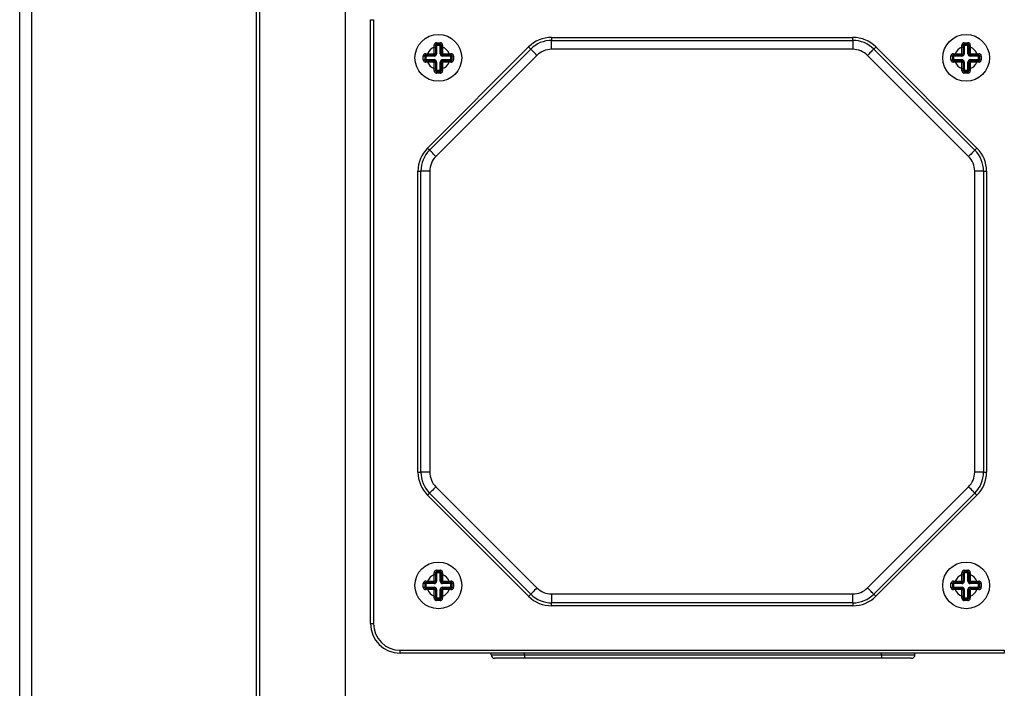
# Model space of a CAD drawing. Units: millimetres. Extents: x 49 to 1106, y 53 to 791.
# Drawn here: x 563 to 646, y 163 to 220 of the extents above; entities that cross this region are included whole.
import ezdxf

# ---------------------------------------------------------------- set-up
doc = ezdxf.new("R2010")
doc.units = ezdxf.units.MM

msp = doc.modelspace()

# ---------------------------------------------------------------- linework, layer by layer
at = {"color": 7, "linetype": 'Continuous', "lineweight": 25}
for p, q in [((563.09, 106.962), (563.09, 281.962)), ((590.59, 191.907), (590.59, 236.856)), ((583.34, 227.884), (583.34, 156.849)), ((564.09, 227.193), (564.09, 157.956)), ((583.09, 157), (583.09, 227.75)), ((592.712, 219.895), (592.962, 219.895)), ((592.712, 168.895), (592.712, 219.895)), ((592.962, 219.895), (592.962, 168.895)), ((598.587, 217.82), (598.287, 217.82)), ((598.287, 217.82), (598.287, 217.72)), ((598.587, 217.72), (598.587, 217.82)), ((607.998, 218.395), (607.998, 218.145)), ((607.998, 218.395), (633.427, 218.395)), ((607.998, 217.395), (607.998, 218.145)), ((607.998, 218.145), (633.427, 218.145)), ((633.427, 218.145), (633.427, 218.395)), ((633.427, 218.145), (633.427, 217.395)), ((643.137, 217.82), (642.837, 217.82)), ((642.837, 217.82), (642.837, 217.72)), ((643.137, 217.72), (643.137, 217.82)), ((597.374, 217.024), (597.527, 217.02)), ((597.518, 209.054), (606.053, 217.589)), ((597.527, 217.02), (597.527, 216.92)), ((597.527, 217.02), (598.087, 217.02)), ((597.695, 208.877), (606.23, 217.413)), ((598.087, 217.58), (598.083, 217.734)), ((598.087, 217.58), (598.187, 217.58)), ((598.087, 217.02), (598.087, 217.58)), ((598.087, 217.02), (598.087, 216.92)), ((598.087, 217.02), (598.187, 217.02)), ((598.187, 217.72), (598.187, 217.58)), ((598.187, 217.72), (598.287, 217.72)), ((598.187, 217.58), (598.187, 217.02)), ((598.187, 217.02), (598.287, 217.02)), ((598.587, 217.72), (598.287, 217.72)), ((598.287, 217.72), (598.287, 217.02)), ((598.587, 217.72), (598.687, 217.72)), ((598.587, 217.02), (598.587, 217.72)), ((598.587, 217.02), (598.687, 217.02)), ((598.687, 217.58), (598.687, 217.72)), ((598.687, 217.58), (598.787, 217.58)), ((598.687, 217.02), (598.687, 217.58)), ((598.787, 217.02), (598.687, 217.02)), ((598.792, 217.734), (598.787, 217.58)), ((598.787, 217.58), (598.787, 217.02)), ((598.787, 216.92), (598.787, 217.02)), ((598.787, 217.02), (599.347, 217.02)), ((599.347, 217.02), (599.501, 217.024)), ((599.347, 216.92), (599.347, 217.02)), ((633.427, 217.395), (607.998, 217.395)), ((635.195, 217.413), (643.73, 208.877)), ((635.371, 217.589), (643.907, 209.054)), ((641.924, 217.024), (642.077, 217.02)), ((642.077, 217.02), (642.077, 216.92)), ((642.077, 217.02), (642.637, 217.02)), ((642.637, 217.58), (642.633, 217.734)), ((642.637, 217.58), (642.737, 217.58)), ((642.637, 217.02), (642.637, 217.58)), ((642.637, 217.02), (642.637, 216.92)), ((642.637, 217.02), (642.737, 217.02)), ((642.737, 217.72), (642.737, 217.58)), ((642.737, 217.72), (642.837, 217.72)), ((642.737, 217.58), (642.737, 217.02)), ((642.737, 217.02), (642.837, 217.02)), ((642.837, 217.72), (642.837, 217.02)), ((643.137, 217.72), (642.837, 217.72)), ((643.137, 217.72), (643.237, 217.72)), ((643.137, 217.02), (643.137, 217.72)), ((643.137, 217.02), (643.237, 217.02)), ((643.237, 217.58), (643.237, 217.72)), ((643.237, 217.58), (643.337, 217.58)), ((643.237, 217.02), (643.237, 217.58)), ((643.337, 217.02), (643.237, 217.02)), ((643.342, 217.734), (643.337, 217.58)), ((643.337, 217.58), (643.337, 217.02)), ((643.337, 217.02), (643.897, 217.02)), ((643.337, 216.92), (643.337, 217.02)), ((643.897, 217.02), (644.051, 217.024)), ((643.897, 216.92), (643.897, 217.02)), ((597.287, 216.82), (597.287, 216.52)), ((597.287, 216.82), (597.387, 216.82)), ((597.287, 216.52), (597.387, 216.52)), ((597.527, 216.32), (597.374, 216.315)), ((597.527, 216.92), (597.387, 216.92)), ((597.387, 216.92), (597.387, 216.82)), ((598.087, 216.82), (597.387, 216.82)), ((597.387, 216.82), (597.387, 216.52)), ((597.387, 216.42), (597.387, 216.52)), ((597.387, 216.52), (598.087, 216.52)), ((597.387, 216.42), (597.527, 216.42)), ((598.087, 216.92), (597.527, 216.92)), ((597.527, 216.32), (597.527, 216.42)), ((597.527, 216.42), (598.087, 216.42)), ((598.087, 216.32), (597.527, 216.32)), ((598.087, 216.92), (598.087, 216.82)), ((598.087, 216.42), (598.087, 216.52)), ((598.087, 216.32), (598.087, 216.42)), ((598.087, 215.76), (598.087, 216.32)), ((598.087, 216.32), (598.187, 216.32)), ((598.187, 216.32), (598.187, 215.76)), ((598.187, 216.32), (598.287, 216.32)), ((606.761, 216.882), (598.225, 208.347)), ((598.287, 216.32), (598.287, 215.62)), ((598.587, 215.62), (598.587, 216.32)), ((598.587, 216.32), (598.687, 216.32)), ((598.687, 216.32), (598.787, 216.32)), ((598.687, 215.76), (598.687, 216.32)), ((599.347, 216.92), (598.787, 216.92)), ((598.787, 216.82), (598.787, 216.92)), ((599.487, 216.82), (598.787, 216.82)), ((598.787, 216.52), (598.787, 216.42)), ((598.787, 216.52), (599.487, 216.52)), ((598.787, 216.32), (598.787, 216.42)), ((598.787, 216.42), (599.347, 216.42)), ((598.787, 216.32), (598.787, 215.76)), ((599.347, 216.32), (598.787, 216.32)), ((599.487, 216.92), (599.347, 216.92)), ((599.347, 216.42), (599.487, 216.42)), ((599.347, 216.42), (599.347, 216.32)), ((599.501, 216.315), (599.347, 216.32)), ((599.487, 216.82), (599.487, 216.92)), ((599.487, 216.82), (599.587, 216.82)), ((599.487, 216.52), (599.487, 216.82)), ((599.487, 216.52), (599.487, 216.42)), ((599.487, 216.52), (599.587, 216.52)), ((599.587, 216.52), (599.587, 216.82)), ((643.2, 208.347), (634.664, 216.882)), ((641.837, 216.82), (641.837, 216.52)), ((641.837, 216.82), (641.937, 216.82)), ((641.837, 216.52), (641.937, 216.52)), ((642.077, 216.32), (641.924, 216.315)), ((642.077, 216.92), (641.937, 216.92)), ((641.937, 216.92), (641.937, 216.82)), ((642.637, 216.82), (641.937, 216.82)), ((641.937, 216.82), (641.937, 216.52)), ((641.937, 216.42), (641.937, 216.52)), ((641.937, 216.52), (642.637, 216.52)), ((641.937, 216.42), (642.077, 216.42)), ((642.637, 216.92), (642.077, 216.92)), ((642.077, 216.32), (642.077, 216.42)), ((642.077, 216.42), (642.637, 216.42)), ((642.637, 216.32), (642.077, 216.32)), ((642.637, 216.92), (642.637, 216.82)), ((642.637, 216.42), (642.637, 216.52)), ((642.637, 216.32), (642.637, 216.42)), ((642.637, 215.76), (642.637, 216.32)), ((642.637, 216.32), (642.737, 216.32)), ((642.737, 216.32), (642.737, 215.76)), ((642.737, 216.32), (642.837, 216.32)), ((642.837, 216.32), (642.837, 215.62)), ((643.137, 215.62), (643.137, 216.32)), ((643.137, 216.32), (643.237, 216.32)), ((643.237, 215.76), (643.237, 216.32)), ((643.237, 216.32), (643.337, 216.32)), ((643.897, 216.92), (643.337, 216.92)), ((643.337, 216.82), (643.337, 216.92)), ((644.037, 216.82), (643.337, 216.82)), ((643.337, 216.52), (643.337, 216.42)), ((643.337, 216.52), (644.037, 216.52)), ((643.337, 216.32), (643.337, 216.42)), ((643.337, 216.42), (643.897, 216.42)), ((643.337, 216.32), (643.337, 215.76)), ((643.897, 216.32), (643.337, 216.32)), ((644.037, 216.92), (643.897, 216.92)), ((643.897, 216.42), (644.037, 216.42)), ((643.897, 216.42), (643.897, 216.32)), ((644.051, 216.315), (643.897, 216.32)), ((644.037, 216.82), (644.037, 216.92)), ((644.037, 216.82), (644.137, 216.82)), ((644.037, 216.52), (644.037, 216.82)), ((644.037, 216.52), (644.037, 216.42)), ((644.037, 216.52), (644.137, 216.52)), ((644.137, 216.52), (644.137, 216.82)), ((598.083, 215.606), (598.087, 215.76)), ((598.087, 215.76), (598.187, 215.76)), ((598.187, 215.76), (598.187, 215.62)), ((598.187, 215.62), (598.287, 215.62)), ((598.287, 215.52), (598.287, 215.62)), ((598.287, 215.62), (598.587, 215.62)), ((598.287, 215.52), (598.587, 215.52)), ((598.587, 215.62), (598.687, 215.62)), ((598.587, 215.62), (598.587, 215.52)), ((598.687, 215.62), (598.687, 215.76)), ((598.687, 215.76), (598.787, 215.76)), ((598.787, 215.76), (598.792, 215.606)), ((642.633, 215.606), (642.637, 215.76)), ((642.637, 215.76), (642.737, 215.76)), ((642.737, 215.76), (642.737, 215.62)), ((642.737, 215.62), (642.837, 215.62)), ((642.837, 215.52), (642.837, 215.62)), ((642.837, 215.62), (643.137, 215.62)), ((642.837, 215.52), (643.137, 215.52)), ((643.137, 215.62), (643.237, 215.62)), ((643.137, 215.62), (643.137, 215.52)), ((643.237, 215.62), (643.237, 215.76)), ((643.237, 215.76), (643.337, 215.76)), ((643.337, 215.76), (643.342, 215.606)), ((596.712, 181.68), (596.712, 207.109)), ((596.712, 207.109), (596.962, 207.109)), ((596.962, 181.68), (596.962, 207.109)), ((597.712, 207.109), (596.962, 207.109)), ((597.712, 207.109), (597.712, 181.68)), ((643.712, 181.68), (643.712, 207.109)), ((644.462, 207.109), (643.712, 207.109)), ((644.462, 207.109), (644.462, 181.68)), ((644.462, 207.109), (644.712, 207.109)), ((644.712, 207.109), (644.712, 181.68)), ((590.59, 148.316), (590.59, 191.907)), ((596.712, 181.68), (596.962, 181.68)), ((597.712, 181.68), (596.962, 181.68)), ((644.462, 181.68), (643.712, 181.68)), ((644.462, 181.68), (644.712, 181.68)), ((598.225, 180.443), (606.761, 171.907)), ((634.664, 171.907), (643.2, 180.443)), ((606.053, 171.2), (597.518, 179.736)), ((606.23, 171.377), (597.695, 179.913)), ((643.73, 179.913), (635.195, 171.377)), ((643.907, 179.736), (635.371, 171.2)), ((598.087, 173.03), (598.083, 173.184)), ((598.087, 173.03), (598.187, 173.03)), ((598.087, 172.47), (598.087, 173.03)), ((598.187, 173.17), (598.187, 173.03)), ((598.187, 173.17), (598.287, 173.17)), ((598.187, 173.03), (598.187, 172.47)), ((598.587, 173.27), (598.287, 173.27)), ((598.287, 173.27), (598.287, 173.17)), ((598.587, 173.17), (598.287, 173.17)), ((598.287, 173.17), (598.287, 172.47)), ((598.587, 173.17), (598.587, 173.27)), ((598.587, 173.17), (598.687, 173.17)), ((598.587, 172.47), (598.587, 173.17)), ((598.687, 173.03), (598.687, 173.17)), ((598.687, 173.03), (598.787, 173.03)), ((598.687, 172.47), (598.687, 173.03)), ((598.792, 173.184), (598.787, 173.03)), ((598.787, 173.03), (598.787, 172.47)), ((642.637, 173.03), (642.633, 173.184)), ((642.637, 173.03), (642.737, 173.03)), ((642.637, 172.47), (642.637, 173.03)), ((642.737, 173.17), (642.737, 173.03)), ((642.737, 173.17), (642.837, 173.17)), ((642.737, 173.03), (642.737, 172.47)), ((643.137, 173.27), (642.837, 173.27)), ((642.837, 173.27), (642.837, 173.17)), ((643.137, 173.17), (642.837, 173.17)), ((642.837, 173.17), (642.837, 172.47)), ((643.137, 173.17), (643.137, 173.27)), ((643.137, 172.47), (643.137, 173.17)), ((643.137, 173.17), (643.237, 173.17)), ((643.237, 173.03), (643.237, 173.17)), ((643.237, 173.03), (643.337, 173.03)), ((643.237, 172.47), (643.237, 173.03)), ((643.342, 173.184), (643.337, 173.03)), ((643.337, 173.03), (643.337, 172.47)), ((597.287, 172.27), (597.287, 171.97)), ((597.287, 172.27), (597.387, 172.27)), ((597.374, 172.474), (597.527, 172.47)), ((597.527, 172.37), (597.387, 172.37)), ((597.387, 172.37), (597.387, 172.27)), ((598.087, 172.27), (597.387, 172.27)), ((597.387, 172.27), (597.387, 171.97)), ((597.527, 172.47), (597.527, 172.37)), ((597.527, 172.47), (598.087, 172.47)), ((598.087, 172.37), (597.527, 172.37)), ((598.087, 172.47), (598.087, 172.37)), ((598.087, 172.47), (598.187, 172.47)), ((598.087, 172.37), (598.087, 172.27)), ((598.187, 172.47), (598.287, 172.47)), ((598.587, 172.47), (598.687, 172.47)), ((598.787, 172.47), (598.687, 172.47)), ((598.787, 172.37), (598.787, 172.47)), ((598.787, 172.47), (599.347, 172.47)), ((599.347, 172.37), (598.787, 172.37)), ((598.787, 172.27), (598.787, 172.37)), ((599.487, 172.27), (598.787, 172.27)), ((599.347, 172.47), (599.501, 172.474)), ((599.347, 172.37), (599.347, 172.47)), ((599.487, 172.37), (599.347, 172.37)), ((599.487, 172.27), (599.487, 172.37)), ((599.487, 171.97), (599.487, 172.27)), ((599.487, 172.27), (599.587, 172.27)), ((599.587, 171.97), (599.587, 172.27)), ((641.837, 172.27), (641.837, 171.97)), ((641.837, 172.27), (641.937, 172.27)), ((641.924, 172.474), (642.077, 172.47)), ((642.077, 172.37), (641.937, 172.37)), ((641.937, 172.37), (641.937, 172.27)), ((641.937, 172.27), (641.937, 171.97)), ((642.637, 172.27), (641.937, 172.27)), ((642.077, 172.47), (642.077, 172.37)), ((642.077, 172.47), (642.637, 172.47)), ((642.637, 172.37), (642.077, 172.37)), ((642.637, 172.47), (642.737, 172.47)), ((642.637, 172.47), (642.637, 172.37)), ((642.637, 172.37), (642.637, 172.27)), ((642.737, 172.47), (642.837, 172.47)), ((643.137, 172.47), (643.237, 172.47)), ((643.337, 172.47), (643.237, 172.47)), ((643.337, 172.37), (643.337, 172.47)), ((643.337, 172.47), (643.897, 172.47)), ((643.897, 172.37), (643.337, 172.37)), ((643.337, 172.27), (643.337, 172.37)), ((644.037, 172.27), (643.337, 172.27)), ((643.897, 172.47), (644.051, 172.474)), ((643.897, 172.37), (643.897, 172.47)), ((644.037, 172.37), (643.897, 172.37)), ((644.037, 172.27), (644.037, 172.37)), ((644.037, 171.97), (644.037, 172.27)), ((644.037, 172.27), (644.137, 172.27)), ((644.137, 171.97), (644.137, 172.27)), ((597.287, 171.97), (597.387, 171.97)), ((597.527, 171.77), (597.374, 171.765)), ((597.387, 171.87), (597.387, 171.97)), ((597.387, 171.97), (598.087, 171.97)), ((597.387, 171.87), (597.527, 171.87)), ((597.527, 171.77), (597.527, 171.87)), ((597.527, 171.87), (598.087, 171.87)), ((598.087, 171.77), (597.527, 171.77)), ((598.087, 171.87), (598.087, 171.97)), ((598.087, 171.77), (598.087, 171.87)), ((598.087, 171.77), (598.187, 171.77)), ((598.087, 171.21), (598.087, 171.77)), ((598.187, 171.77), (598.187, 171.21)), ((598.187, 171.77), (598.287, 171.77)), ((598.287, 171.77), (598.287, 171.07)), ((598.587, 171.07), (598.587, 171.77)), ((598.587, 171.77), (598.687, 171.77)), ((598.687, 171.21), (598.687, 171.77)), ((598.687, 171.77), (598.787, 171.77)), ((598.787, 171.97), (598.787, 171.87)), ((598.787, 171.97), (599.487, 171.97)), ((598.787, 171.77), (598.787, 171.87)), ((598.787, 171.87), (599.347, 171.87)), ((598.787, 171.77), (598.787, 171.21)), ((599.347, 171.77), (598.787, 171.77)), ((599.347, 171.87), (599.487, 171.87)), ((599.347, 171.87), (599.347, 171.77)), ((599.501, 171.765), (599.347, 171.77)), ((599.487, 171.97), (599.487, 171.87)), ((599.487, 171.97), (599.587, 171.97)), ((607.998, 171.395), (633.427, 171.395)), ((607.998, 171.395), (607.998, 170.645)), ((633.427, 170.645), (633.427, 171.395)), ((641.837, 171.97), (641.937, 171.97)), ((642.077, 171.77), (641.924, 171.765)), ((641.937, 171.87), (641.937, 171.97)), ((641.937, 171.97), (642.637, 171.97)), ((641.937, 171.87), (642.077, 171.87)), ((642.077, 171.77), (642.077, 171.87)), ((642.077, 171.87), (642.637, 171.87)), ((642.637, 171.77), (642.077, 171.77)), ((642.637, 171.87), (642.637, 171.97)), ((642.637, 171.77), (642.637, 171.87)), ((642.637, 171.21), (642.637, 171.77)), ((642.637, 171.77), (642.737, 171.77)), ((642.737, 171.77), (642.737, 171.21)), ((642.737, 171.77), (642.837, 171.77)), ((642.837, 171.77), (642.837, 171.07)), ((643.137, 171.07), (643.137, 171.77)), ((643.137, 171.77), (643.237, 171.77)), ((643.237, 171.77), (643.337, 171.77)), ((643.237, 171.21), (643.237, 171.77)), ((643.337, 171.97), (643.337, 171.87)), ((643.337, 171.97), (644.037, 171.97)), ((643.337, 171.87), (643.897, 171.87)), ((643.337, 171.77), (643.337, 171.87)), ((643.897, 171.77), (643.337, 171.77)), ((643.337, 171.77), (643.337, 171.21)), ((643.897, 171.87), (644.037, 171.87)), ((643.897, 171.87), (643.897, 171.77)), ((644.051, 171.765), (643.897, 171.77)), ((644.037, 171.97), (644.137, 171.97)), ((644.037, 171.97), (644.037, 171.87)), ((598.083, 171.056), (598.087, 171.21)), ((598.087, 171.21), (598.187, 171.21)), ((598.187, 171.21), (598.187, 171.07)), ((598.187, 171.07), (598.287, 171.07)), ((598.287, 170.97), (598.287, 171.07)), ((598.287, 171.07), (598.587, 171.07)), ((598.287, 170.97), (598.587, 170.97)), ((598.587, 171.07), (598.687, 171.07)), ((598.587, 171.07), (598.587, 170.97)), ((598.687, 171.07), (598.687, 171.21)), ((598.687, 171.21), (598.787, 171.21)), ((598.787, 171.21), (598.792, 171.056)), ((633.427, 170.645), (607.998, 170.645)), ((607.998, 170.395), (607.998, 170.645)), ((633.427, 170.645), (633.427, 170.395)), ((642.633, 171.056), (642.637, 171.21)), ((642.637, 171.21), (642.737, 171.21)), ((642.737, 171.21), (642.737, 171.07)), ((642.737, 171.07), (642.837, 171.07)), ((642.837, 170.97), (642.837, 171.07)), ((642.837, 171.07), (643.137, 171.07)), ((642.837, 170.97), (643.137, 170.97)), ((643.137, 171.07), (643.237, 171.07)), ((643.137, 171.07), (643.137, 170.97)), ((643.237, 171.07), (643.237, 171.21)), ((643.237, 171.21), (643.337, 171.21)), ((643.337, 171.21), (643.342, 171.056)), ((633.427, 170.395), (607.998, 170.395)), ((592.712, 168.895), (592.962, 168.895)), ((595.212, 166.395), (595.212, 166.645)), ((595.212, 166.645), (646.212, 166.645)), ((646.212, 166.395), (595.212, 166.395)), ((602.891, 166.247), (602.891, 166.395)), ((602.891, 166.247), (605.713, 166.247)), ((605.713, 166.247), (635.846, 166.247)), ((605.713, 166.247), (605.713, 165.965)), ((635.846, 166.247), (638.668, 166.247)), ((635.846, 166.247), (635.846, 165.965)), ((638.668, 166.247), (638.668, 166.395)), ((646.212, 166.645), (646.212, 166.395)), ((605.713, 165.965), (603.173, 165.965)), ((635.846, 165.965), (605.713, 165.965)), ((638.386, 165.965), (635.846, 165.965))]:
    msp.add_line(p, q, dxfattribs=at)
at = {"color": 1, "linetype": 'Continuous', "lineweight": 25}
for p, q in [((605.713, 166.247), (605.713, 166.395)), ((635.846, 166.247), (635.846, 166.395))]:
    msp.add_line(p, q, dxfattribs=at)
at = {"color": 7, "linetype": 'Continuous', "lineweight": 25, "flags": 128}
for points in [[(606.053, 217.589), (606.088, 217.555), (606.121, 217.522), (606.152, 217.491), (606.178, 217.464), (606.2, 217.442), (606.217, 217.426), (606.227, 217.416), (606.23, 217.413)], [(606.761, 216.882), (606.657, 216.986), (606.558, 217.085), (606.466, 217.177), (606.386, 217.257), (606.32, 217.323), (606.271, 217.372), (606.24, 217.402), (606.23, 217.413)], [(635.195, 217.413), (635.185, 217.402), (635.154, 217.372), (635.105, 217.323), (635.039, 217.257), (634.959, 217.177), (634.867, 217.085), (634.768, 216.986), (634.664, 216.882)], [(635.195, 217.413), (635.198, 217.416), (635.208, 217.426), (635.224, 217.442), (635.246, 217.464), (635.273, 217.491), (635.304, 217.522), (635.337, 217.555), (635.371, 217.589)], [(597.518, 209.054), (597.552, 209.019), (597.586, 208.986), (597.616, 208.956), (597.643, 208.929), (597.665, 208.907), (597.681, 208.89), (597.691, 208.88), (597.695, 208.877)], [(598.225, 208.347), (598.122, 208.45), (598.022, 208.55), (597.93, 208.641), (597.85, 208.722), (597.784, 208.788), (597.735, 208.837), (597.705, 208.867), (597.695, 208.877)], [(643.73, 208.877), (643.72, 208.867), (643.69, 208.837), (643.641, 208.788), (643.575, 208.722), (643.495, 208.641), (643.403, 208.55), (643.303, 208.45), (643.2, 208.347)], [(643.73, 208.877), (643.734, 208.88), (643.744, 208.89), (643.76, 208.907), (643.782, 208.929), (643.809, 208.956), (643.839, 208.986), (643.873, 209.019), (643.907, 209.054)], [(598.225, 180.443), (598.122, 180.339), (598.022, 180.24), (597.93, 180.148), (597.85, 180.068), (597.784, 180.002), (597.735, 179.953), (597.705, 179.923), (597.695, 179.913)], [(643.73, 179.913), (643.72, 179.923), (643.69, 179.953), (643.641, 180.002), (643.575, 180.068), (643.495, 180.148), (643.403, 180.24), (643.303, 180.339), (643.2, 180.443)], [(597.518, 179.736), (597.552, 179.77), (597.586, 179.803), (597.616, 179.834), (597.643, 179.861), (597.665, 179.883), (597.681, 179.899), (597.691, 179.909), (597.695, 179.913)], [(643.73, 179.913), (643.734, 179.909), (643.744, 179.899), (643.76, 179.883), (643.782, 179.861), (643.809, 179.834), (643.839, 179.803), (643.873, 179.77), (643.907, 179.736)], [(606.053, 171.2), (606.088, 171.235), (606.121, 171.268), (606.152, 171.298), (606.178, 171.325), (606.2, 171.347), (606.217, 171.364), (606.227, 171.374), (606.23, 171.377)], [(606.761, 171.907), (606.657, 171.804), (606.558, 171.704), (606.466, 171.613), (606.386, 171.532), (606.32, 171.466), (606.271, 171.417), (606.24, 171.387), (606.23, 171.377)], [(635.195, 171.377), (635.185, 171.387), (635.154, 171.417), (635.105, 171.466), (635.039, 171.532), (634.959, 171.613), (634.867, 171.704), (634.768, 171.804), (634.664, 171.907)], [(635.195, 171.377), (635.198, 171.374), (635.208, 171.364), (635.224, 171.347), (635.246, 171.325), (635.273, 171.298), (635.304, 171.268), (635.337, 171.235), (635.371, 171.2)]]:
    msp.add_lwpolyline(points, dxfattribs=at)
at = {"color": 7, "linetype": 'Continuous', "lineweight": 25}
for centre in [(598.437, 216.67), (642.987, 216.67), (598.437, 172.12), (642.987, 172.12)]:
    msp.add_circle(centre, 1.975, dxfattribs=at)
for centre, radius, start, end in [((599.18, 217.911), 0.898, 177.44047, 185.83519), ((597.689, 217.911), 0.903, 354.19229, 2.53205), ((607.998, 215.645), 2.75, 90, 135), ((607.998, 215.645), 2.5, 90, 135), ((633.427, 215.645), 2.75, 45, 90), ((633.427, 215.645), 2.5, 45, 90), ((643.733, 217.911), 0.9, 177.45733, 185.82482), ((642.242, 217.911), 0.9, 354.17507, 2.54927), ((597.575, 216.998), 0.203, 172.48418, 202.63722), ((598.437, 216.67), 0.975, 111.03722, 158.96278), ((598.109, 217.532), 0.203, 67.36323, 97.50989), ((598.087, 217.02), 0.1, 270, 0), ((598.087, 217.02), 0.2, 270, 0), ((598.787, 217.02), 0.2, 180, 270), ((598.766, 217.532), 0.203, 82.49011, 112.63677), ((598.787, 217.02), 0.1, 180, 270), ((598.437, 216.67), 0.975, 21.03722, 68.96278), ((599.3, 216.998), 0.203, 337.36278, 7.51582), ((607.998, 215.645), 1.75, 90, 135), ((633.427, 215.645), 1.75, 45, 90), ((642.125, 216.998), 0.203, 172.47592, 202.6535), ((642.987, 216.67), 0.975, 111.03722, 158.96278), ((642.659, 217.532), 0.203, 67.36323, 97.50989), ((642.637, 217.02), 0.1, 270, 0), ((642.637, 217.02), 0.2, 270, 0), ((643.337, 217.02), 0.2, 180, 270), ((643.316, 217.532), 0.203, 82.48839, 112.63956), ((643.337, 217.02), 0.1, 180, 270), ((642.987, 216.67), 0.975, 21.03722, 68.96278), ((643.85, 216.998), 0.203, 337.36278, 7.51582), ((597.196, 215.924), 0.901, 84.177, 92.54238), ((597.196, 217.415), 0.9, 267.45466, 275.82434), ((597.575, 216.342), 0.203, 157.36245, 187.51589), ((598.437, 216.67), 0.975, 201.03722, 248.96278), ((598.087, 216.32), 0.2, 0, 90), ((598.087, 216.32), 0.1, 0, 90), ((598.787, 216.32), 0.2, 90, 180), ((598.787, 216.32), 0.1, 90, 180), ((598.437, 216.67), 0.975, 291.03722, 338.96278), ((599.3, 216.342), 0.203, 352.48411, 22.63755), ((599.679, 215.923), 0.901, 87.45832, 95.82193), ((599.679, 217.416), 0.9, 264.17673, 272.54464), ((641.746, 215.924), 0.901, 84.17754, 92.54203), ((641.746, 217.415), 0.9, 267.45501, 275.82381), ((642.125, 216.342), 0.203, 157.34617, 187.52415), ((642.987, 216.67), 0.975, 201.03722, 248.96278), ((642.637, 216.32), 0.2, 0, 90), ((642.637, 216.32), 0.1, 0, 90), ((643.337, 216.32), 0.2, 90, 180), ((643.337, 216.32), 0.1, 90, 180), ((642.987, 216.67), 0.975, 291.03722, 338.96278), ((643.85, 216.342), 0.203, 352.48411, 22.63755), ((644.229, 215.924), 0.901, 87.45739, 95.82323), ((644.229, 217.415), 0.9, 264.17542, 272.54558), ((598.109, 215.807), 0.203, 262.48807, 292.63681), ((599.18, 215.429), 0.898, 174.16481, 182.55953), ((597.689, 215.428), 0.903, 357.46795, 5.80771), ((598.766, 215.807), 0.203, 247.36319, 277.51193), ((642.659, 215.807), 0.203, 262.48807, 292.63681), ((643.733, 215.428), 0.9, 174.17518, 182.54267), ((642.242, 215.428), 0.9, 357.45073, 5.82493), ((643.316, 215.807), 0.203, 247.36041, 277.51365), ((599.462, 207.109), 2.75, 135, 180), ((599.462, 207.109), 2.5, 135, 180), ((641.962, 207.109), 2.5, 0, 45), ((641.962, 207.109), 2.75, 0, 45), ((599.462, 207.109), 1.75, 135, 180), ((641.962, 207.109), 1.75, 0, 45), ((599.462, 181.68), 2.75, 180, 225), ((599.462, 181.68), 2.5, 180, 225), ((599.462, 181.68), 1.75, 180, 225), ((641.962, 181.68), 1.75, 315, 0), ((641.962, 181.68), 2.5, 315, 0), ((641.962, 181.68), 2.75, 315, 0), ((598.437, 172.12), 0.975, 111.03722, 158.96278), ((598.109, 172.982), 0.203, 67.36323, 97.50989), ((599.18, 173.361), 0.898, 177.44047, 185.83519), ((597.689, 173.361), 0.903, 354.19229, 2.53205), ((598.766, 172.982), 0.203, 82.49011, 112.63677), ((598.437, 172.12), 0.975, 21.03722, 68.96278), ((642.987, 172.12), 0.975, 111.03722, 158.96278), ((642.659, 172.982), 0.203, 67.36323, 97.50989), ((643.733, 173.361), 0.9, 177.45733, 185.82482), ((642.242, 173.361), 0.9, 354.17507, 2.54927), ((643.316, 172.982), 0.203, 82.48839, 112.63956), ((642.987, 172.12), 0.975, 21.03722, 68.96278), ((597.196, 171.374), 0.9, 84.17566, 92.54534), ((597.575, 172.448), 0.203, 172.48418, 202.63722), ((598.087, 172.47), 0.1, 270, 0), ((598.087, 172.47), 0.2, 270, 0), ((598.787, 172.47), 0.2, 180, 270), ((598.787, 172.47), 0.1, 180, 270), ((599.3, 172.448), 0.203, 337.36278, 7.51582), ((599.679, 171.374), 0.9, 87.45536, 95.82327), ((641.746, 171.374), 0.9, 84.17619, 92.54499), ((642.125, 172.448), 0.203, 172.47592, 202.6535), ((642.637, 172.47), 0.1, 270, 0), ((642.637, 172.47), 0.2, 270, 0), ((643.337, 172.47), 0.2, 180, 270), ((643.337, 172.47), 0.1, 180, 270), ((643.85, 172.448), 0.203, 337.36278, 7.51582), ((644.229, 171.374), 0.9, 87.45442, 95.82458), ((597.196, 172.865), 0.9, 267.45466, 275.82434), ((597.575, 171.792), 0.203, 157.36245, 187.51589), ((598.437, 172.12), 0.975, 201.03722, 248.96278), ((598.087, 171.77), 0.2, 0, 90), ((598.087, 171.77), 0.1, 0, 90), ((598.787, 171.77), 0.2, 90, 180), ((598.787, 171.77), 0.1, 90, 180), ((598.437, 172.12), 0.975, 291.03722, 338.96278), ((599.3, 171.792), 0.203, 352.48411, 22.63755), ((599.679, 172.866), 0.9, 264.17673, 272.54464), ((607.998, 173.145), 2.5, 225, 270), ((607.998, 173.145), 1.75, 225, 270), ((633.427, 173.145), 1.75, 270, 315), ((633.427, 173.145), 2.5, 270, 315), ((641.746, 172.865), 0.9, 267.45501, 275.82381), ((642.125, 171.792), 0.203, 157.34617, 187.52415), ((642.987, 172.12), 0.975, 201.03722, 248.96278), ((642.637, 171.77), 0.2, 0, 90), ((642.637, 171.77), 0.1, 0, 90), ((643.337, 171.77), 0.2, 90, 180), ((643.337, 171.77), 0.1, 90, 180), ((642.987, 172.12), 0.975, 291.03722, 338.96278), ((643.85, 171.792), 0.203, 352.48411, 22.63755), ((644.229, 172.865), 0.9, 264.17542, 272.54558), ((598.109, 171.257), 0.203, 262.48807, 292.63681), ((599.18, 170.879), 0.898, 174.16481, 182.55953), ((597.689, 170.878), 0.903, 357.46795, 5.80771), ((598.766, 171.257), 0.203, 247.36319, 277.51193), ((607.998, 173.145), 2.75, 225, 270), ((633.427, 173.145), 2.75, 270, 315), ((642.659, 171.257), 0.203, 262.48807, 292.63681), ((643.733, 170.878), 0.9, 174.17518, 182.54267), ((642.242, 170.878), 0.9, 357.45073, 5.82493), ((643.316, 171.257), 0.203, 247.36041, 277.51365), ((595.212, 168.895), 2.5, 180, 270), ((595.212, 168.895), 2.25, 180, 270), ((603.173, 166.247), 0.282, 180, 270), ((638.386, 166.247), 0.282, 270, 0)]:
    msp.add_arc(centre, radius, start, end, dxfattribs=at)
for points, knots in [([(598.284, 217.951), (598.263, 217.949), (598.221, 217.946), (598.164, 217.915), (598.119, 217.868), (598.088, 217.806), (598.084, 217.759), (598.083, 217.734)], [0, 0, 0, 0, 0.188372, 0.376574, 0.568574, 0.774538, 1, 1, 1, 1]), ([(598.287, 217.82), (598.282, 217.819), (598.265, 217.819), (598.237, 217.808), (598.21, 217.786), (598.191, 217.755), (598.189, 217.732), (598.187, 217.72)], [0, 0, 0, 0, 0.102239, 0.313171, 0.545198, 0.772382, 1, 1, 1, 1]), ([(598.284, 217.951), (598.35, 217.951), (598.453, 217.95), (598.555, 217.951), (598.591, 217.951)], [0, 0, 0, 0, 0.650465, 1, 1, 1, 1]), ([(598.687, 217.72), (598.686, 217.731), (598.684, 217.754), (598.667, 217.782), (598.645, 217.803), (598.618, 217.817), (598.598, 217.819), (598.587, 217.82)], [0, 0, 0, 0, 0.224802, 0.438875, 0.630234, 0.81507, 1, 1, 1, 1]), ([(598.792, 217.734), (598.79, 217.759), (598.787, 217.81), (598.751, 217.877), (598.696, 217.926), (598.639, 217.949), (598.604, 217.95), (598.591, 217.951)], [0, 0, 0, 0, 0.230541, 0.461453, 0.683189, 0.886509, 1, 1, 1, 1]), ([(642.834, 217.951), (642.813, 217.949), (642.771, 217.946), (642.714, 217.915), (642.669, 217.868), (642.638, 217.806), (642.634, 217.759), (642.633, 217.734)], [0, 0, 0, 0, 0.188351, 0.376574, 0.568574, 0.774539, 1, 1, 1, 1]), ([(642.837, 217.82), (642.832, 217.819), (642.815, 217.819), (642.787, 217.808), (642.76, 217.786), (642.741, 217.755), (642.739, 217.732), (642.737, 217.72)], [0, 0, 0, 0, 0.102237, 0.313167, 0.545191, 0.772393, 1, 1, 1, 1]), ([(642.834, 217.951), (642.9, 217.951), (643.003, 217.95), (643.105, 217.951), (643.141, 217.951)], [0, 0, 0, 0, 0.650513, 1, 1, 1, 1]), ([(643.237, 217.72), (643.236, 217.731), (643.234, 217.754), (643.217, 217.782), (643.195, 217.803), (643.168, 217.817), (643.148, 217.819), (643.137, 217.82)], [0, 0, 0, 0, 0.224799, 0.438863, 0.630246, 0.815033, 1, 1, 1, 1]), ([(643.342, 217.734), (643.34, 217.759), (643.337, 217.81), (643.301, 217.877), (643.246, 217.926), (643.189, 217.949), (643.154, 217.95), (643.141, 217.951)], [0, 0, 0, 0, 0.230543, 0.461454, 0.683189, 0.886487, 1, 1, 1, 1]), ([(597.374, 217.024), (597.348, 217.023), (597.297, 217.019), (597.23, 216.983), (597.181, 216.928), (597.158, 216.871), (597.157, 216.836), (597.156, 216.824)], [0, 0, 0, 0, 0.230562, 0.461486, 0.683204, 0.886495, 1, 1, 1, 1]), ([(599.719, 216.824), (599.717, 216.845), (599.713, 216.887), (599.683, 216.943), (599.636, 216.988), (599.574, 217.02), (599.526, 217.023), (599.501, 217.024)], [0, 0, 0, 0, 0.188353, 0.376566, 0.568583, 0.774567, 1, 1, 1, 1]), ([(641.924, 217.024), (641.898, 217.023), (641.847, 217.019), (641.78, 216.983), (641.731, 216.928), (641.708, 216.871), (641.707, 216.836), (641.706, 216.824)], [0, 0, 0, 0, 0.230546, 0.461456, 0.683194, 0.88649, 1, 1, 1, 1]), ([(644.269, 216.824), (644.267, 216.845), (644.263, 216.887), (644.233, 216.943), (644.186, 216.988), (644.124, 217.02), (644.076, 217.023), (644.051, 217.024)], [0, 0, 0, 0, 0.188351, 0.376563, 0.568563, 0.774525, 1, 1, 1, 1]), ([(597.156, 216.516), (597.157, 216.583), (597.157, 216.685), (597.156, 216.788), (597.156, 216.824)], [0, 0, 0, 0, 0.650493, 1, 1, 1, 1]), ([(597.156, 216.516), (597.158, 216.495), (597.162, 216.453), (597.192, 216.396), (597.239, 216.351), (597.301, 216.32), (597.349, 216.317), (597.374, 216.315)], [0, 0, 0, 0, 0.188355, 0.376561, 0.568547, 0.774527, 1, 1, 1, 1]), ([(597.387, 216.92), (597.376, 216.919), (597.353, 216.916), (597.325, 216.9), (597.304, 216.877), (597.29, 216.85), (597.288, 216.83), (597.287, 216.82)], [0, 0, 0, 0, 0.224827, 0.438843, 0.630256, 0.815034, 1, 1, 1, 1]), ([(597.287, 216.52), (597.288, 216.514), (597.289, 216.497), (597.299, 216.469), (597.322, 216.442), (597.352, 216.423), (597.376, 216.421), (597.387, 216.42)], [0, 0, 0, 0, 0.102233, 0.313176, 0.545206, 0.772396, 1, 1, 1, 1]), ([(599.587, 216.82), (599.587, 216.825), (599.586, 216.842), (599.576, 216.871), (599.553, 216.898), (599.523, 216.916), (599.499, 216.919), (599.487, 216.92)], [0, 0, 0, 0, 0.102238, 0.313172, 0.545203, 0.772394, 1, 1, 1, 1]), ([(599.487, 216.42), (599.499, 216.421), (599.522, 216.423), (599.55, 216.44), (599.571, 216.462), (599.585, 216.49), (599.587, 216.51), (599.587, 216.52)], [0, 0, 0, 0, 0.224757, 0.438865, 0.63024, 0.815032, 1, 1, 1, 1]), ([(599.501, 216.315), (599.527, 216.317), (599.578, 216.32), (599.645, 216.357), (599.694, 216.411), (599.716, 216.468), (599.718, 216.503), (599.719, 216.516)], [0, 0, 0, 0, 0.230524, 0.46145, 0.683203, 0.886488, 1, 1, 1, 1]), ([(599.719, 216.824), (599.718, 216.757), (599.718, 216.654), (599.719, 216.552), (599.719, 216.516)], [0, 0, 0, 0, 0.6505, 1, 1, 1, 1]), ([(641.706, 216.516), (641.707, 216.583), (641.707, 216.685), (641.706, 216.788), (641.706, 216.824)], [0, 0, 0, 0, 0.650493, 1, 1, 1, 1]), ([(641.706, 216.516), (641.708, 216.495), (641.712, 216.453), (641.742, 216.396), (641.789, 216.351), (641.851, 216.32), (641.899, 216.317), (641.924, 216.315)], [0, 0, 0, 0, 0.188357, 0.376575, 0.568564, 0.774546, 1, 1, 1, 1]), ([(641.937, 216.92), (641.926, 216.919), (641.903, 216.916), (641.875, 216.9), (641.854, 216.877), (641.84, 216.85), (641.838, 216.83), (641.837, 216.82)], [0, 0, 0, 0, 0.22479, 0.438851, 0.630238, 0.815022, 1, 1, 1, 1]), ([(641.837, 216.52), (641.838, 216.514), (641.839, 216.497), (641.849, 216.469), (641.872, 216.442), (641.902, 216.423), (641.926, 216.421), (641.937, 216.42)], [0, 0, 0, 0, 0.102225, 0.31316, 0.545181, 0.772362, 1, 1, 1, 1]), ([(644.137, 216.82), (644.137, 216.825), (644.136, 216.842), (644.126, 216.871), (644.103, 216.898), (644.073, 216.916), (644.049, 216.919), (644.037, 216.92)], [0, 0, 0, 0, 0.102244, 0.313177, 0.545206, 0.772396, 1, 1, 1, 1]), ([(644.037, 216.42), (644.049, 216.421), (644.072, 216.423), (644.1, 216.44), (644.121, 216.462), (644.135, 216.49), (644.137, 216.51), (644.137, 216.52)], [0, 0, 0, 0, 0.224791, 0.438852, 0.630249, 0.815033, 1, 1, 1, 1]), ([(644.051, 216.315), (644.077, 216.317), (644.128, 216.32), (644.195, 216.357), (644.244, 216.411), (644.266, 216.468), (644.268, 216.503), (644.269, 216.516)], [0, 0, 0, 0, 0.230563, 0.461465, 0.683198, 0.886494, 1, 1, 1, 1]), ([(644.269, 216.824), (644.268, 216.757), (644.268, 216.654), (644.269, 216.552), (644.269, 216.516)], [0, 0, 0, 0, 0.6505, 1, 1, 1, 1]), ([(598.083, 215.606), (598.085, 215.58), (598.088, 215.53), (598.124, 215.462), (598.179, 215.413), (598.236, 215.391), (598.271, 215.389), (598.284, 215.388)], [0, 0, 0, 0, 0.230549, 0.461459, 0.683192, 0.886465, 1, 1, 1, 1]), ([(598.187, 215.62), (598.189, 215.608), (598.191, 215.585), (598.208, 215.557), (598.23, 215.536), (598.257, 215.522), (598.277, 215.521), (598.287, 215.52)], [0, 0, 0, 0, 0.224786, 0.438844, 0.630254, 0.81499, 1, 1, 1, 1]), ([(598.591, 215.388), (598.525, 215.389), (598.422, 215.39), (598.32, 215.389), (598.284, 215.388)], [0, 0, 0, 0, 0.650513, 1, 1, 1, 1]), ([(598.587, 215.52), (598.593, 215.52), (598.61, 215.521), (598.638, 215.531), (598.665, 215.554), (598.684, 215.585), (598.686, 215.608), (598.687, 215.62)], [0, 0, 0, 0, 0.102153, 0.313179, 0.545156, 0.772385, 1, 1, 1, 1]), ([(598.591, 215.388), (598.612, 215.39), (598.654, 215.394), (598.711, 215.425), (598.756, 215.471), (598.787, 215.533), (598.79, 215.581), (598.792, 215.606)], [0, 0, 0, 0, 0.1883289, 0.3765714, 0.5685721, 0.7745424, 1, 1, 1, 1]), ([(642.633, 215.606), (642.635, 215.58), (642.638, 215.53), (642.674, 215.462), (642.729, 215.413), (642.786, 215.391), (642.821, 215.389), (642.834, 215.388)], [0, 0, 0, 0, 0.230547, 0.461458, 0.683192, 0.886487, 1, 1, 1, 1]), ([(642.737, 215.62), (642.739, 215.608), (642.741, 215.585), (642.758, 215.557), (642.78, 215.536), (642.807, 215.522), (642.827, 215.521), (642.837, 215.52)], [0, 0, 0, 0, 0.224784, 0.43884, 0.630216, 0.814992, 1, 1, 1, 1]), ([(643.141, 215.388), (643.075, 215.389), (642.972, 215.39), (642.87, 215.389), (642.834, 215.388)], [0, 0, 0, 0, 0.650489, 1, 1, 1, 1]), ([(643.137, 215.52), (643.143, 215.52), (643.16, 215.521), (643.188, 215.531), (643.215, 215.554), (643.234, 215.585), (643.236, 215.608), (643.237, 215.62)], [0, 0, 0, 0, 0.1022388, 0.3131658, 0.5451977, 0.7723913, 1, 1, 1, 1]), ([(643.141, 215.388), (643.162, 215.39), (643.204, 215.394), (643.261, 215.425), (643.306, 215.471), (643.337, 215.533), (643.34, 215.581), (643.342, 215.606)], [0, 0, 0, 0, 0.188372, 0.376573, 0.568572, 0.774541, 1, 1, 1, 1]), ([(598.284, 173.401), (598.263, 173.399), (598.221, 173.396), (598.164, 173.365), (598.119, 173.318), (598.088, 173.256), (598.084, 173.209), (598.083, 173.184)], [0, 0, 0, 0, 0.188372, 0.376574, 0.568574, 0.774538, 1, 1, 1, 1]), ([(598.287, 173.27), (598.282, 173.269), (598.265, 173.269), (598.237, 173.258), (598.21, 173.236), (598.191, 173.205), (598.189, 173.182), (598.187, 173.17)], [0, 0, 0, 0, 0.10224, 0.31317, 0.545197, 0.772381, 1, 1, 1, 1]), ([(598.284, 173.401), (598.35, 173.401), (598.453, 173.4), (598.555, 173.401), (598.591, 173.401)], [0, 0, 0, 0, 0.650465, 1, 1, 1, 1]), ([(598.687, 173.17), (598.686, 173.181), (598.684, 173.204), (598.667, 173.232), (598.645, 173.253), (598.618, 173.267), (598.598, 173.269), (598.587, 173.27)], [0, 0, 0, 0, 0.2248023, 0.4388765, 0.6302359, 0.8150675, 1, 1, 1, 1]), ([(598.792, 173.184), (598.79, 173.209), (598.787, 173.26), (598.751, 173.327), (598.696, 173.376), (598.639, 173.399), (598.604, 173.4), (598.591, 173.401)], [0, 0, 0, 0, 0.230541, 0.461453, 0.683189, 0.886509, 1, 1, 1, 1]), ([(642.834, 173.401), (642.813, 173.399), (642.771, 173.396), (642.714, 173.365), (642.669, 173.318), (642.638, 173.256), (642.634, 173.209), (642.633, 173.184)], [0, 0, 0, 0, 0.188351, 0.376574, 0.568574, 0.774539, 1, 1, 1, 1]), ([(642.837, 173.27), (642.832, 173.269), (642.815, 173.269), (642.787, 173.258), (642.76, 173.236), (642.741, 173.205), (642.739, 173.182), (642.737, 173.17)], [0, 0, 0, 0, 0.102239, 0.313165, 0.545189, 0.772392, 1, 1, 1, 1]), ([(642.834, 173.401), (642.9, 173.401), (643.003, 173.4), (643.105, 173.401), (643.141, 173.401)], [0, 0, 0, 0, 0.650513, 1, 1, 1, 1]), ([(643.237, 173.17), (643.236, 173.181), (643.234, 173.204), (643.217, 173.232), (643.195, 173.253), (643.168, 173.267), (643.148, 173.269), (643.137, 173.27)], [0, 0, 0, 0, 0.2248, 0.438865, 0.630248, 0.81503, 1, 1, 1, 1]), ([(643.342, 173.184), (643.34, 173.209), (643.337, 173.26), (643.301, 173.327), (643.246, 173.376), (643.189, 173.399), (643.154, 173.4), (643.141, 173.401)], [0, 0, 0, 0, 0.230543, 0.461454, 0.683189, 0.886487, 1, 1, 1, 1]), ([(597.374, 172.474), (597.348, 172.473), (597.297, 172.469), (597.23, 172.433), (597.181, 172.378), (597.158, 172.321), (597.157, 172.286), (597.156, 172.274)], [0, 0, 0, 0, 0.230561, 0.461483, 0.6832, 0.88649, 1, 1, 1, 1]), ([(597.156, 171.966), (597.157, 172.033), (597.157, 172.135), (597.156, 172.238), (597.156, 172.274)], [0, 0, 0, 0, 0.650497, 1, 1, 1, 1]), ([(597.387, 172.37), (597.376, 172.369), (597.353, 172.366), (597.325, 172.35), (597.304, 172.327), (597.29, 172.3), (597.288, 172.28), (597.287, 172.27)], [0, 0, 0, 0, 0.224827, 0.438843, 0.630256, 0.815034, 1, 1, 1, 1]), ([(599.587, 172.27), (599.587, 172.275), (599.586, 172.292), (599.576, 172.321), (599.553, 172.348), (599.523, 172.366), (599.499, 172.369), (599.487, 172.37)], [0, 0, 0, 0, 0.102238, 0.313172, 0.545203, 0.772394, 1, 1, 1, 1]), ([(599.719, 172.274), (599.717, 172.295), (599.713, 172.337), (599.683, 172.393), (599.636, 172.438), (599.574, 172.47), (599.526, 172.473), (599.501, 172.474)], [0, 0, 0, 0, 0.1883571, 0.3765694, 0.5685857, 0.7745679, 1, 1, 1, 1]), ([(599.719, 172.274), (599.718, 172.207), (599.718, 172.104), (599.719, 172.002), (599.719, 171.966)], [0, 0, 0, 0, 0.650497, 1, 1, 1, 1]), ([(641.924, 172.474), (641.898, 172.473), (641.847, 172.469), (641.78, 172.433), (641.731, 172.378), (641.708, 172.321), (641.707, 172.286), (641.706, 172.274)], [0, 0, 0, 0, 0.230545, 0.461453, 0.68319, 0.886485, 1, 1, 1, 1]), ([(641.706, 171.966), (641.707, 172.033), (641.707, 172.135), (641.706, 172.238), (641.706, 172.274)], [0, 0, 0, 0, 0.650497, 1, 1, 1, 1]), ([(641.937, 172.37), (641.926, 172.369), (641.903, 172.366), (641.875, 172.35), (641.854, 172.327), (641.84, 172.3), (641.838, 172.28), (641.837, 172.27)], [0, 0, 0, 0, 0.22479, 0.438851, 0.630238, 0.815022, 1, 1, 1, 1]), ([(644.137, 172.27), (644.137, 172.275), (644.136, 172.292), (644.126, 172.321), (644.103, 172.348), (644.073, 172.366), (644.049, 172.369), (644.037, 172.37)], [0, 0, 0, 0, 0.102244, 0.313177, 0.545206, 0.772396, 1, 1, 1, 1]), ([(644.269, 172.274), (644.267, 172.295), (644.263, 172.337), (644.233, 172.393), (644.186, 172.438), (644.124, 172.47), (644.076, 172.473), (644.051, 172.474)], [0, 0, 0, 0, 0.1883555, 0.3765663, 0.5685652, 0.7745259, 1, 1, 1, 1]), ([(644.269, 172.274), (644.268, 172.207), (644.268, 172.104), (644.269, 172.002), (644.269, 171.966)], [0, 0, 0, 0, 0.650497, 1, 1, 1, 1]), ([(597.156, 171.966), (597.158, 171.945), (597.162, 171.903), (597.192, 171.846), (597.239, 171.801), (597.301, 171.77), (597.349, 171.767), (597.374, 171.765)], [0, 0, 0, 0, 0.188355, 0.376561, 0.568547, 0.774527, 1, 1, 1, 1]), ([(597.287, 171.97), (597.288, 171.964), (597.289, 171.947), (597.299, 171.919), (597.322, 171.892), (597.352, 171.873), (597.376, 171.871), (597.387, 171.87)], [0, 0, 0, 0, 0.102233, 0.313176, 0.545206, 0.772396, 1, 1, 1, 1]), ([(599.487, 171.87), (599.499, 171.871), (599.522, 171.873), (599.55, 171.89), (599.571, 171.912), (599.585, 171.94), (599.587, 171.96), (599.587, 171.97)], [0, 0, 0, 0, 0.224757, 0.438864, 0.63023, 0.815033, 1, 1, 1, 1]), ([(599.501, 171.765), (599.527, 171.767), (599.578, 171.77), (599.645, 171.807), (599.694, 171.861), (599.716, 171.918), (599.718, 171.953), (599.719, 171.966)], [0, 0, 0, 0, 0.230523, 0.461451, 0.683204, 0.886483, 1, 1, 1, 1]), ([(641.706, 171.966), (641.708, 171.945), (641.712, 171.903), (641.742, 171.846), (641.789, 171.801), (641.851, 171.77), (641.899, 171.767), (641.924, 171.765)], [0, 0, 0, 0, 0.188357, 0.376575, 0.568564, 0.774546, 1, 1, 1, 1]), ([(641.837, 171.97), (641.838, 171.964), (641.839, 171.947), (641.849, 171.919), (641.872, 171.892), (641.902, 171.873), (641.926, 171.871), (641.937, 171.87)], [0, 0, 0, 0, 0.102225, 0.31316, 0.545181, 0.772362, 1, 1, 1, 1]), ([(644.037, 171.87), (644.049, 171.871), (644.072, 171.873), (644.1, 171.89), (644.121, 171.912), (644.135, 171.94), (644.137, 171.96), (644.137, 171.97)], [0, 0, 0, 0, 0.22479, 0.438851, 0.630239, 0.815033, 1, 1, 1, 1]), ([(644.051, 171.765), (644.077, 171.767), (644.128, 171.77), (644.195, 171.807), (644.244, 171.861), (644.266, 171.918), (644.268, 171.953), (644.269, 171.966)], [0, 0, 0, 0, 0.230561, 0.461466, 0.683198, 0.886489, 1, 1, 1, 1]), ([(598.083, 171.056), (598.085, 171.03), (598.088, 170.98), (598.124, 170.912), (598.179, 170.863), (598.236, 170.841), (598.271, 170.839), (598.284, 170.838)], [0, 0, 0, 0, 0.230549, 0.461458, 0.683191, 0.886466, 1, 1, 1, 1]), ([(598.187, 171.07), (598.189, 171.058), (598.191, 171.035), (598.208, 171.007), (598.23, 170.986), (598.257, 170.972), (598.277, 170.971), (598.287, 170.97)], [0, 0, 0, 0, 0.224786, 0.438844, 0.630254, 0.81499, 1, 1, 1, 1]), ([(598.591, 170.838), (598.525, 170.839), (598.422, 170.84), (598.32, 170.839), (598.284, 170.838)], [0, 0, 0, 0, 0.650513, 1, 1, 1, 1]), ([(598.587, 170.97), (598.593, 170.97), (598.61, 170.971), (598.638, 170.981), (598.665, 171.004), (598.684, 171.035), (598.686, 171.058), (598.687, 171.07)], [0, 0, 0, 0, 0.102153, 0.313179, 0.545156, 0.772385, 1, 1, 1, 1]), ([(598.591, 170.838), (598.612, 170.84), (598.654, 170.844), (598.711, 170.875), (598.756, 170.921), (598.787, 170.983), (598.79, 171.031), (598.792, 171.056)], [0, 0, 0, 0, 0.1883289, 0.3765714, 0.5685721, 0.7745424, 1, 1, 1, 1]), ([(642.633, 171.056), (642.635, 171.03), (642.638, 170.98), (642.674, 170.912), (642.729, 170.863), (642.786, 170.841), (642.821, 170.839), (642.834, 170.838)], [0, 0, 0, 0, 0.230547, 0.461457, 0.683191, 0.886488, 1, 1, 1, 1]), ([(642.737, 171.07), (642.739, 171.058), (642.741, 171.035), (642.758, 171.007), (642.78, 170.986), (642.807, 170.972), (642.827, 170.971), (642.837, 170.97)], [0, 0, 0, 0, 0.224784, 0.43884, 0.630216, 0.814992, 1, 1, 1, 1]), ([(643.141, 170.838), (643.075, 170.839), (642.972, 170.84), (642.87, 170.839), (642.834, 170.838)], [0, 0, 0, 0, 0.650489, 1, 1, 1, 1]), ([(643.137, 170.97), (643.143, 170.97), (643.16, 170.971), (643.188, 170.981), (643.215, 171.004), (643.234, 171.035), (643.236, 171.058), (643.237, 171.07)], [0, 0, 0, 0, 0.1022388, 0.3131658, 0.5451977, 0.7723913, 1, 1, 1, 1]), ([(643.141, 170.838), (643.162, 170.84), (643.204, 170.844), (643.261, 170.875), (643.306, 170.921), (643.337, 170.983), (643.34, 171.031), (643.342, 171.056)], [0, 0, 0, 0, 0.188372, 0.376573, 0.568572, 0.774541, 1, 1, 1, 1])]:
    msp.add_open_spline(points, degree=3, knots=knots, dxfattribs=at)

doc.saveas('drawing.dxf')
